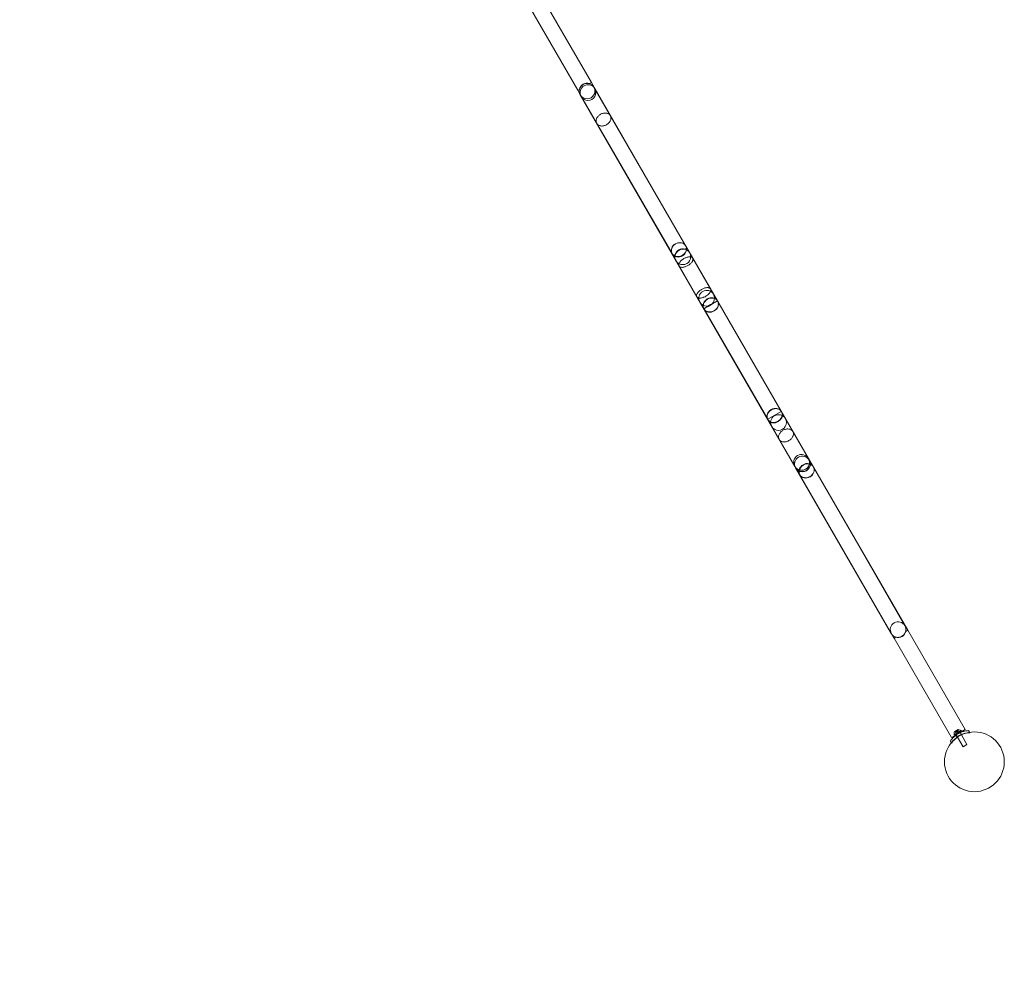
# Model space of a CAD drawing. Extents: x -201 to 1225, y -317 to 351.
# Drawn here: x 262 to 344, y -58 to 22 of the extents above; entities that cross this region are included whole.
import ezdxf

# ---------------------------------------------------------------- set-up
doc = ezdxf.new("R2010")
doc.units = 0
doc.header["$MEASUREMENT"] = 0
doc.header["$PDMODE"] = 64
doc.header["$PDSIZE"] = 0.5
doc.styles.get("Standard").update_dxf_attribs({"font": 'Helvetica LT 57 Condensed_0.ttf'})
doc.dimstyles.new('FEET-METERS', dxfattribs={"dimtxt": 12, "dimasz": 7, "dimexe": 3, "dimexo": 3, "dimgap": 3, "dimtad": 0, "dimdec": 1, "dimzin": 3, "dimdsep": 46, "dimlunit": 4, "dimtxsty": 'Standard', "dimcen": 0.09, "dimadec": 0, "dimazin": 0, "dimtfac": 2, "dimtdec": 1, "dimtofl": 0, "dimtmove": 0, "dimatfit": 3, "dimfxl": 1, "dimfrac": 2, "dimtolj": 1, "dimtzin": 3, "dimarcsym": 0})

# ---------------------------------------------------------------- blocks, each defined once
blk = doc.blocks.new('*D89')
at = {"color": 0, "lineweight": -2, "transparency": 16777216}
for p, q in [((272.891, 300.923), (101.623, 300.923)), ((104.623, 293.923), (104.623, 54.871)), ((104.623, -310.077), (104.623, -47.129)), ((272.891, -317.077), (101.623, -317.077))]:
    blk.add_line(p, q, dxfattribs=at)
at = {"color": 0, "lineweight": 0, "transparency": 16777216}
for points in [[(103.456, 293.923), (105.789, 293.923), (104.623, 300.923)], [(103.456, -310.077), (105.789, -310.077), (104.623, -317.077)]]:
    blk.add_solid(points, dxfattribs=at)
at = {"layer": 'DEFPOINTS', "color": 0, "lineweight": 0, "transparency": 16777216}
for p in [(275.891, 300.923), (104.623, -317.077), (275.891, -317.077)]:
    blk.add_point(p, dxfattribs=at)
at = {"color": 0, "lineweight": 0, "transparency": 16777216, "insert": (104.623, 3.871), "char_height": 12, "attachment_point": 5, "rotation": 90}
blk.add_mtext('\\A1;51\'-6" [15.7M]', dxfattribs=at)
blk = doc.blocks.new('b505254')
at = {"color": 0, "linetype": 'Continuous', "lineweight": 0}
for p, q in [((309.718, 16.854), (304.918, 25.167)), ((308.579, 16.196), (303.78, 24.509)), ((309.552, 16.758), (309.718, 16.854)), ((317.595, 3.21), (309.718, 16.854)), ((319.668, -0.407), (309.926, 16.466)), ((308.579, 16.196), (308.72, 16.278)), ((308.733, 15.93), (308.579, 16.196)), ((316.456, 2.553), (308.733, 15.93)), ((308.787, 15.808), (318.529, -1.065)), ((319.122, -2.065), (316.456, 2.553)), ((317.513, 2.911), (317.704, 3.022)), ((320.261, -1.408), (317.595, 3.21)), ((316.565, 2.364), (316.731, 2.46)), ((327.853, -14.584), (319.668, -0.407)), ((318.529, -1.065), (326.714, -15.242)), ((320.276, -1.433), (320.261, -1.408)), ((325.593, -10.643), (320.276, -1.433)), ((319.137, -2.091), (319.122, -2.065)), ((324.454, -11.3), (319.137, -2.091)), ((324.454, -11.3), (325.591, -10.643)), ((325.591, -10.643), (325.593, -10.643)), ((325.6, -10.655), (325.614, -10.68)), ((325.614, -10.68), (328.281, -15.298)), ((324.461, -11.312), (324.476, -11.337)), ((324.476, -11.337), (326.865, -15.476)), ((327.926, -14.711), (327.853, -14.584)), ((328.326, -15.403), (327.926, -14.711)), ((326.714, -15.242), (326.787, -15.368)), ((326.787, -15.368), (334.787, -29.225)), ((326.865, -15.476), (327.142, -15.956)), ((327.981, -15.22), (328.172, -15.109)), ((336.158, -28.942), (328.281, -15.298)), ((335.926, -28.567), (328.326, -15.403)), ((327.033, -15.767), (327.199, -15.671)), ((334.865, -29.333), (327.142, -15.956)), ((335.019, -29.599), (334.865, -29.333)), ((335.019, -29.599), (335.16, -29.518)), ((339.818, -37.912), (335.019, -29.599)), ((335.992, -29.037), (336.158, -28.942)), ((340.957, -37.254), (336.158, -28.942)), ((339.818, -37.912), (340.078, -37.762)), ((340.313, -37.511), (340.028, -37.675)), ((340.028, -37.675), (340.078, -37.762)), ((340.054, -37.657), (340.034, -37.622)), ((340.595, -37.345), (340.054, -37.657)), ((340.363, -37.598), (340.078, -37.762)), ((340.366, -37.246), (340.083, -37.409)), ((340.163, -37.428), (340.105, -37.416)), ((340.118, -37.407), (340.166, -37.491)), ((340.121, -37.409), (340.167, -37.49)), ((340.128, -37.405), (340.175, -37.486)), ((340.159, -37.6), (340.209, -37.686)), ((340.162, -37.595), (340.164, -37.597)), ((340.163, -37.428), (340.191, -37.476)), ((340.163, -37.428), (340.191, -37.476)), ((340.164, -37.597), (340.214, -37.684)), ((340.175, -37.486), (340.166, -37.491)), ((340.288, -37.298), (340.167, -37.367)), ((340.167, -37.367), (340.22, -37.459)), ((340.175, -37.486), (340.235, -37.451)), ((340.287, -37.874), (340.193, -37.71)), ((340.207, -37.403), (340.235, -37.451)), ((340.209, -37.401), (340.237, -37.45)), ((340.214, -37.684), (340.218, -37.692)), ((340.218, -37.692), (340.312, -37.855)), ((340.227, -37.348), (340.273, -37.429)), ((340.235, -37.451), (340.237, -37.449)), ((340.237, -37.449), (340.274, -37.428)), ((340.242, -37.34), (340.288, -37.42)), ((340.298, -37.454), (340.246, -37.444)), ((340.288, -37.42), (340.274, -37.428)), ((340.288, -37.298), (340.341, -37.39)), ((340.288, -37.42), (340.324, -37.399)), ((340.296, -37.351), (340.324, -37.399)), ((340.298, -37.35), (340.326, -37.398)), ((340.298, -37.454), (340.315, -37.405)), ((340.312, -37.855), (340.323, -37.873)), ((340.313, -37.511), (340.34, -37.496)), ((340.363, -37.598), (340.313, -37.511)), ((340.324, -37.399), (340.327, -37.397)), ((340.327, -37.397), (340.387, -37.363)), ((340.34, -37.283), (340.386, -37.363)), ((340.624, -37.331), (340.34, -37.496)), ((340.39, -37.582), (340.34, -37.496)), ((340.342, -37.325), (340.362, -37.268)), ((340.342, -37.324), (340.37, -37.373)), ((340.342, -37.325), (340.37, -37.373)), ((340.347, -37.275), (340.395, -37.358)), ((340.347, -37.278), (340.394, -37.359)), ((340.363, -37.598), (340.367, -37.595)), ((340.367, -37.595), (340.385, -37.585)), ((340.385, -37.585), (340.39, -37.582)), ((340.395, -37.358), (340.387, -37.363)), ((340.674, -37.418), (340.39, -37.582)), ((340.487, -37.407), (340.488, -37.41)), ((340.488, -37.41), (340.538, -37.496)), ((340.493, -37.407), (340.543, -37.494)), ((340.538, -37.496), (340.543, -37.504)), ((340.543, -37.504), (340.637, -37.667)), ((340.666, -37.655), (340.572, -37.491)), ((340.595, -37.345), (340.575, -37.309)), ((340.624, -37.331), (340.674, -37.418)), ((340.637, -37.667), (340.648, -37.685)), ((340.648, -37.685), (341.112, -38.49)), ((340.674, -37.418), (340.957, -37.254)), ((341.319, -37.472), (341.238, -37.333)), ((341.345, -37.518), (341.319, -37.472)), ((339.803, -38.347), (339.723, -38.208)), ((339.829, -38.393), (339.803, -38.347)), ((340.323, -37.873), (340.787, -38.677)), ((341.112, -38.49), (340.787, -38.677))]:
    blk.add_line(p, q, dxfattribs=at)
blk.add_circle((341.732, -39.938), 2.5, dxfattribs=at)
blk.add_circle((341.732, -39.938), 2.5, dxfattribs=at)
for centre, radius, start, end in [((309.357, 16.137), 0.658, 72.00952, 167.99048), ((309.357, 16.137), 0.658, 72.00952, 167.99048), ((309.43, 16.011), 0.657, 30, 210), ((309.357, 16.137), 0.658, 210, 30), ((309.357, 16.137), 0.657, 30, 72.00952), ((309.357, 16.137), 0.657, 167.99048, 210), ((309.43, 16.011), 0.657, 210, 30), ((317.357, 2.281), 0.657, 30, 210), ((317.357, 2.281), 0.658, 75.38137, 164.61863), ((317.357, 2.281), 0.657, 210, 30), ((319.357, -1.183), 0.658, 30, 210), ((319.357, -1.183), 0.658, 210, 30), ((325.357, -11.576), 0.657, 30, 210), ((325.357, -11.576), 0.657, 210, 30), ((327.284, -14.913), 0.658, 30, 210), ((327.357, -15.04), 0.657, 30, 210), ((327.284, -14.913), 0.658, 210, 30), ((327.357, -15.04), 0.657, 210, 30), ((335.357, -28.896), 0.657, 30, 210), ((335.357, -28.896), 0.657, 347.99048, 30), ((335.357, -28.896), 0.657, 210, 252.00952), ((335.357, -28.896), 0.657, 252.00952, 347.99048), ((335.357, -28.896), 0.657, 252.00952, 347.99048), ((340.514, -37.631), 0.485, 152.92607, 176.87028), ((340.061, -37.606), 0.0312, 176.87028, 210), ((340.084, -37.411), 0.0025, 120, 153.12308), ((340.084, -37.411), 0.0025, 60.00317, 120), ((340.117, -37.355), 0.0625, 240.00317, 258.92918), ((340.302, -37.248), 0.0625, -18.92918, -0.00317), ((340.367, -37.248), 0.0025, 120, 179.99683), ((340.367, -37.248), 0.0025, 86.87692, 120), ((340.343, -37.73), 0.485, 63.12972, 87.07393), ((340.548, -37.325), 0.0313, 30, 63.12972)]:
    blk.add_arc(centre, radius, start, end, dxfattribs=at)
for centre, major_axis, ratio, start_param, end_param in [((317.025, 2.882), (0.569, 0.329), 0.857816, -4.712389, -0.202648), ((317.025, 2.882), (0.569, 0.329), 0.857816, 0.202648, 1.570796), ((317.025, 2.882), (0.569, 0.329), 0.857816, -0.202648, 0.202648), ((319.706, -1.762), (-0.569, -0.329), 0.861972, -3.115808, 1.570796), ((319.706, -1.762), (-0.569, -0.329), 0.861972, -4.712389, -3.344241), ((319.706, -1.762), (-0.569, -0.329), 0.861972, -3.344241, -3.115808), ((325.045, -11.009), (-0.569, -0.329), 0.870078, -2.938944, 1.570796), ((325.045, -11.009), (-0.569, -0.329), 0.870078, -3.344241, -2.938944), ((325.045, -11.009), (-0.569, -0.329), 0.870078, -4.712389, -3.344241), ((327.697, -15.602), (0.569, 0.329), 0.874234, -4.712389, 1.570796)]:
    blk.add_ellipse(centre, major_axis=major_axis, ratio=ratio, start_param=start_param, end_param=end_param, dxfattribs=at)
at = {"color": 0, "linetype": 'Continuous', "lineweight": 0, "extrusion": (0, 0, -1)}
for centre, major_axis, ratio, start_param, end_param in [((317.04, 2.856), (0.569, 0.329), 0.874234, -4.712389, 1.570796), ((319.692, -1.737), (-0.569, -0.329), 0.870078, -2.938944, 1.570796), ((319.688, -1.73), (-0.569, -0.329), 0.016418, -1.570796, 4.712389), ((319.692, -1.737), (-0.569, -0.329), 0.870078, -4.712389, -3.141593), ((319.692, -1.737), (-0.569, -0.329), 0.870078, -3.141593, -2.938944), ((325.03, -10.983), (-0.569, -0.329), 0.861972, -3.141593, 1.570796), ((325.03, -10.983), (-0.569, -0.329), 0.861972, -4.712389, -3.166094), ((325.03, -10.983), (-0.569, -0.329), 0.861972, -3.166094, -3.141593), ((327.711, -15.627), (0.569, 0.329), 0.857816, -3.141593, 0), ((327.711, -15.627), (0.569, 0.329), 0.857816, 0, 1.570796), ((327.711, -15.627), (0.569, 0.329), 0.857816, -4.712389, -3.141593)]:
    blk.add_ellipse(centre, major_axis=major_axis, ratio=ratio, start_param=start_param, end_param=end_param, dxfattribs=at)
at = {"color": 0, "linetype": 'Continuous', "lineweight": 0}
for points, knots in [([(308.72, 16.278), (308.737, 16.346), (308.768, 16.416), (308.85, 16.537), (308.896, 16.587), (309.001, 16.671), (309.056, 16.704), (309.172, 16.753), (309.231, 16.768), (309.337, 16.783), (309.384, 16.784), (309.472, 16.777), (309.513, 16.769), (309.552, 16.758)], [0, 0, 0, 0, 0.270515, 0.270515, 0.487778, 0.487778, 0.681957, 0.681957, 0.870793, 0.870793, 1.026809, 1.026809, 1.175702, 1.175702, 1.175702, 1.175702]), ([(309.551, 16.757), (309.481, 16.777), (309.405, 16.785), (309.259, 16.773), (309.193, 16.757), (309.068, 16.707), (309.012, 16.675), (308.912, 16.598), (308.87, 16.555), (308.805, 16.472), (308.782, 16.432), (308.745, 16.354), (308.731, 16.316), (308.721, 16.279)], [0, 0, 0, 0, 0.2643, 0.2643, 0.477986, 0.477986, 0.673591, 0.673591, 0.863481, 0.863481, 1.02041, 1.02041, 1.169726, 1.169726, 1.169726, 1.169726]), ([(310.481, 14.19), (310.516, 14.21), (310.556, 14.23), (310.637, 14.262), (310.679, 14.274), (310.755, 14.291), (310.797, 14.297), (310.88, 14.302), (310.92, 14.3), (310.992, 14.291), (311.029, 14.283), (311.1, 14.259), (311.133, 14.244), (311.189, 14.21), (311.216, 14.188), (311.265, 14.14), (311.285, 14.112), (311.316, 14.059), (311.329, 14.027), (311.347, 13.961), (311.352, 13.926), (311.354, 13.861), (311.351, 13.825), (311.336, 13.752), (311.324, 13.715), (311.296, 13.648), (311.278, 13.613), (311.232, 13.544), (311.206, 13.51), (311.153, 13.453), (311.121, 13.423), (311.053, 13.368), (311.016, 13.343), (310.946, 13.303), (310.907, 13.284), (310.825, 13.252), (310.784, 13.239), (310.707, 13.222), (310.665, 13.216), (310.583, 13.211), (310.542, 13.213), (310.471, 13.222), (310.433, 13.23), (310.362, 13.254), (310.329, 13.27), (310.274, 13.304), (310.246, 13.325), (310.198, 13.374), (310.177, 13.401), (310.146, 13.455), (310.133, 13.486), (310.115, 13.552), (310.11, 13.587), (310.108, 13.652), (310.111, 13.688), (310.126, 13.761), (310.138, 13.798), (310.166, 13.865), (310.185, 13.901), (310.23, 13.97), (310.256, 14.003), (310.309, 14.061), (310.341, 14.09), (310.409, 14.145), (310.446, 14.17), (310.481, 14.19)], [0, 0, 0, 0, 0.121362, 0.121362, 0.242725, 0.242725, 0.364641, 0.364641, 0.486557, 0.486557, 0.609174, 0.609174, 0.731791, 0.731791, 0.855042, 0.855042, 0.978293, 0.978293, 1.101591, 1.101591, 1.224889, 1.224889, 1.347615, 1.347615, 1.470342, 1.470342, 1.592313, 1.592313, 1.714283, 1.714283, 1.835603, 1.835603, 1.956922, 1.956922, 2.078241, 2.078241, 2.19956, 2.19956, 2.321531, 2.321531, 2.443502, 2.443502, 2.566228, 2.566228, 2.688954, 2.688954, 2.812252, 2.812252, 2.93555, 2.93555, 3.058801, 3.058801, 3.182052, 3.182052, 3.304669, 3.304669, 3.427287, 3.427287, 3.549203, 3.549203, 3.671118, 3.671118, 3.792481, 3.792481, 3.913843, 3.913843, 3.913843, 3.913843]), ([(316.731, 2.46), (316.752, 2.526), (316.786, 2.592), (316.872, 2.706), (316.92, 2.753), (317.028, 2.831), (317.085, 2.862), (317.203, 2.905), (317.263, 2.918), (317.388, 2.929), (317.453, 2.924), (317.513, 2.911)], [0, 0, 0, 0, 0.257961, 0.257961, 0.468763, 0.468763, 0.662995, 0.662995, 0.854047, 0.854047, 1.075168, 1.075168, 1.075168, 1.075168]), ([(317.511, 2.911), (317.443, 2.925), (317.368, 2.929), (317.226, 2.909), (317.162, 2.891), (317.041, 2.837), (316.988, 2.803), (316.892, 2.723), (316.851, 2.678), (316.779, 2.576), (316.751, 2.518), (316.733, 2.461)], [0, 0, 0, 0, 0.252378, 0.252378, 0.460207, 0.460207, 0.65191, 0.65191, 0.844231, 0.844231, 1.068659, 1.068659, 1.068659, 1.068659]), ([(317.782, 1.544), (317.748, 1.525), (317.71, 1.505), (317.633, 1.47), (317.595, 1.455), (317.523, 1.431), (317.484, 1.42), (317.409, 1.404), (317.372, 1.399), (317.308, 1.394), (317.273, 1.395), (317.21, 1.402), (317.182, 1.408), (317.134, 1.425), (317.111, 1.438), (317.072, 1.468), (317.056, 1.486), (317.035, 1.523), (317.027, 1.546), (317.02, 1.595), (317.021, 1.622), (317.03, 1.672), (317.038, 1.7), (317.064, 1.759), (317.081, 1.789), (317.117, 1.843), (317.139, 1.872), (317.191, 1.93), (317.22, 1.959), (317.276, 2.009), (317.308, 2.034), (317.376, 2.083), (317.412, 2.106), (317.48, 2.145), (317.518, 2.165), (317.594, 2.199), (317.633, 2.214), (317.704, 2.238), (317.743, 2.249), (317.819, 2.265), (317.855, 2.269), (317.921, 2.274), (317.955, 2.273), (318.019, 2.266), (318.047, 2.259), (318.095, 2.242), (318.119, 2.23), (318.158, 2.199), (318.174, 2.181), (318.195, 2.144), (318.203, 2.121), (318.21, 2.072), (318.209, 2.046), (318.2, 1.996), (318.191, 1.968), (318.166, 1.91), (318.149, 1.88), (318.112, 1.826), (318.09, 1.797), (318.039, 1.74), (318.009, 1.711), (317.953, 1.662), (317.921, 1.636), (317.852, 1.587), (317.816, 1.564), (317.782, 1.544)], [0, 0, 0, 0, 0.117836, 0.117836, 0.235673, 0.235673, 0.35961, 0.35961, 0.483547, 0.483547, 0.615556, 0.615556, 0.747566, 0.747566, 0.887272, 0.887272, 1.026977, 1.026977, 1.16734, 1.16734, 1.307704, 1.307704, 1.441203, 1.441203, 1.574702, 1.574702, 1.699356, 1.699356, 1.82401, 1.82401, 1.941325, 1.941325, 2.058641, 2.058641, 2.175957, 2.175957, 2.293273, 2.293273, 2.417927, 2.417927, 2.542581, 2.542581, 2.67608, 2.67608, 2.809579, 2.809579, 2.949942, 2.949942, 3.090306, 3.090306, 3.230011, 3.230011, 3.369716, 3.369716, 3.501726, 3.501726, 3.633736, 3.633736, 3.757673, 3.757673, 3.88161, 3.88161, 3.999446, 3.999446, 4.117283, 4.117283, 4.117283, 4.117283]), ([(318.931, -0.447), (318.897, -0.466), (318.861, -0.489), (318.793, -0.538), (318.76, -0.564), (318.704, -0.614), (318.675, -0.642), (318.623, -0.7), (318.601, -0.729), (318.565, -0.783), (318.548, -0.813), (318.522, -0.87), (318.514, -0.898), (318.505, -0.948), (318.503, -0.975), (318.51, -1.024), (318.518, -1.046), (318.529, -1.065)], [0, 0, 0, 0, 0.117836, 0.117836, 0.235673, 0.235673, 0.35961, 0.35961, 0.483547, 0.483547, 0.615556, 0.615556, 0.747566, 0.747566, 0.887272, 0.887272, 1.026977, 1.026977, 1.026977, 1.026977]), ([(318.529, -1.065), (318.54, -1.083), (318.555, -1.101), (318.594, -1.132), (318.618, -1.144), (318.666, -1.162), (318.695, -1.169), (318.758, -1.176), (318.793, -1.176), (318.858, -1.172), (318.894, -1.167), (318.97, -1.151), (319.009, -1.141), (319.081, -1.117), (319.119, -1.102), (319.195, -1.067), (319.233, -1.048), (319.301, -1.009), (319.337, -0.986), (319.405, -0.937), (319.437, -0.911), (319.493, -0.861), (319.522, -0.832), (319.574, -0.775), (319.596, -0.746), (319.633, -0.691), (319.65, -0.661), (319.675, -0.603), (319.683, -0.574), (319.692, -0.524), (319.693, -0.497), (319.687, -0.448), (319.679, -0.426), (319.668, -0.407)], [1.026977, 1.026977, 1.026977, 1.026977, 1.16734, 1.16734, 1.307704, 1.307704, 1.441203, 1.441203, 1.574702, 1.574702, 1.699356, 1.699356, 1.82401, 1.82401, 1.941325, 1.941325, 2.058641, 2.058641, 2.175957, 2.175957, 2.293273, 2.293273, 2.417927, 2.417927, 2.542581, 2.542581, 2.67608, 2.67608, 2.809579, 2.809579, 2.949942, 2.949942, 3.090306, 3.090306, 3.090306, 3.090306]), ([(319.668, -0.407), (319.657, -0.389), (319.642, -0.371), (319.603, -0.34), (319.579, -0.328), (319.531, -0.311), (319.503, -0.304), (319.44, -0.297), (319.406, -0.297), (319.341, -0.301), (319.305, -0.306), (319.229, -0.322), (319.19, -0.333), (319.119, -0.357), (319.08, -0.372), (319.003, -0.407), (318.965, -0.427), (318.931, -0.447)], [3.090306, 3.090306, 3.090306, 3.090306, 3.230011, 3.230011, 3.369716, 3.369716, 3.501726, 3.501726, 3.633736, 3.633736, 3.757673, 3.757673, 3.88161, 3.88161, 3.999446, 3.999446, 4.117283, 4.117283, 4.117283, 4.117283]), ([(326.232, -13.092), (326.267, -13.072), (326.304, -13.047), (326.373, -12.993), (326.404, -12.963), (326.457, -12.905), (326.484, -12.872), (326.529, -12.803), (326.547, -12.767), (326.575, -12.701), (326.587, -12.664), (326.602, -12.591), (326.605, -12.554), (326.603, -12.489), (326.599, -12.455), (326.581, -12.389), (326.567, -12.357), (326.536, -12.304), (326.516, -12.276), (326.468, -12.228), (326.44, -12.206), (326.384, -12.172), (326.351, -12.157), (326.281, -12.133), (326.243, -12.125), (326.171, -12.116), (326.131, -12.114), (326.048, -12.118), (326.006, -12.125), (325.93, -12.142), (325.888, -12.154), (325.807, -12.186), (325.767, -12.205), (325.697, -12.246), (325.66, -12.271), (325.592, -12.325), (325.56, -12.355), (325.507, -12.413), (325.481, -12.446), (325.436, -12.515), (325.417, -12.551), (325.389, -12.617), (325.377, -12.654), (325.363, -12.727), (325.36, -12.764), (325.361, -12.829), (325.366, -12.864), (325.384, -12.93), (325.397, -12.961), (325.428, -13.015), (325.449, -13.042), (325.497, -13.091), (325.525, -13.112), (325.58, -13.146), (325.613, -13.162), (325.684, -13.185), (325.722, -13.194), (325.793, -13.203), (325.834, -13.204), (325.916, -13.2), (325.958, -13.194), (326.035, -13.177), (326.076, -13.164), (326.158, -13.132), (326.197, -13.113), (326.232, -13.092)], [0, 0, 0, 0, 0.121362, 0.121362, 0.242725, 0.242725, 0.364641, 0.364641, 0.486557, 0.486557, 0.609174, 0.609174, 0.731791, 0.731791, 0.855042, 0.855042, 0.978293, 0.978293, 1.101591, 1.101591, 1.224889, 1.224889, 1.347615, 1.347615, 1.470342, 1.470342, 1.592313, 1.592313, 1.714283, 1.714283, 1.835603, 1.835603, 1.956922, 1.956922, 2.078241, 2.078241, 2.19956, 2.19956, 2.321531, 2.321531, 2.443502, 2.443502, 2.566228, 2.566228, 2.688954, 2.688954, 2.812252, 2.812252, 2.93555, 2.93555, 3.058801, 3.058801, 3.182052, 3.182052, 3.304669, 3.304669, 3.427287, 3.427287, 3.549203, 3.549203, 3.671118, 3.671118, 3.792481, 3.792481, 3.913843, 3.913843, 3.913843, 3.913843]), ([(327.199, -15.671), (327.267, -15.685), (327.341, -15.69), (327.483, -15.672), (327.548, -15.654), (327.669, -15.6), (327.724, -15.566), (327.821, -15.485), (327.862, -15.44), (327.934, -15.336), (327.962, -15.278), (327.981, -15.22)], [0, 0, 0, 0, 0.257961, 0.257961, 0.468763, 0.468763, 0.662995, 0.662995, 0.854047, 0.854047, 1.075168, 1.075168, 1.075168, 1.075168]), ([(327.979, -15.221), (327.957, -15.287), (327.923, -15.354), (327.836, -15.467), (327.788, -15.514), (327.68, -15.591), (327.624, -15.62), (327.507, -15.663), (327.448, -15.676), (327.323, -15.687), (327.26, -15.682), (327.201, -15.67)], [0, 0, 0, 0, 0.252378, 0.252378, 0.460207, 0.460207, 0.65191, 0.65191, 0.844231, 0.844231, 1.068659, 1.068659, 1.068659, 1.068659]), ([(335.16, -29.518), (335.228, -29.537), (335.304, -29.546), (335.449, -29.535), (335.516, -29.52), (335.641, -29.471), (335.697, -29.44), (335.797, -29.363), (335.84, -29.32), (335.906, -29.236), (335.93, -29.196), (335.968, -29.116), (335.982, -29.076), (335.992, -29.037)], [0, 0, 0, 0, 0.270515, 0.270515, 0.487778, 0.487778, 0.681957, 0.681957, 0.870793, 0.870793, 1.026809, 1.026809, 1.175702, 1.175702, 1.175702, 1.175702]), ([(335.991, -29.038), (335.973, -29.108), (335.942, -29.178), (335.858, -29.298), (335.812, -29.348), (335.706, -29.431), (335.65, -29.464), (335.534, -29.512), (335.475, -29.527), (335.37, -29.541), (335.324, -29.542), (335.239, -29.535), (335.199, -29.527), (335.161, -29.517)], [0, 0, 0, 0, 0.2643, 0.2643, 0.477986, 0.477986, 0.673591, 0.673591, 0.863481, 0.863481, 1.02041, 1.02041, 1.169726, 1.169726, 1.169726, 1.169726]), ([(340.367, -37.595), (340.29, -37.64), (340.213, -37.692), (340.066, -37.81), (339.994, -37.875), (339.851, -38.029), (339.782, -38.118), (339.723, -38.208)], [2.6249521, 2.6249521, 2.6249521, 2.6249521, 2.8926524, 2.8926524, 3.1709623, 3.1709623, 3.5061824, 3.5061824, 3.5061824, 3.5061824]), ([(340.064, -38.076), (340.101, -38.035), (340.141, -37.997), (340.271, -37.881), (340.368, -37.811), (340.572, -37.694), (340.681, -37.644), (340.846, -37.589), (340.899, -37.575), (340.953, -37.562)], [2.388186, 2.388186, 2.388186, 2.388186, 2.552007, 2.552007, 2.904269, 2.904269, 3.256531, 3.256531, 3.420351, 3.420351, 3.420351, 3.420351]), ([(340.119, -37.408), (340.119, -37.408), (340.119, -37.408), (340.118, -37.408), (340.118, -37.407), (340.118, -37.407), (340.118, -37.406), (340.118, -37.406), (340.118, -37.406), (340.119, -37.406), (340.119, -37.406), (340.119, -37.406), (340.119, -37.406), (340.119, -37.406), (340.119, -37.406), (340.119, -37.406), (340.119, -37.406), (340.119, -37.406), (340.119, -37.406), (340.119, -37.405), (340.119, -37.405), (340.119, -37.405), (340.119, -37.405), (340.12, -37.405), (340.121, -37.405), (340.122, -37.405), (340.122, -37.405), (340.124, -37.405), (340.124, -37.405), (340.125, -37.405)], [0, 0, 0, 0, 0.00041232, 0.00041232, 0.00367036, 0.00367036, 0.0061271, 0.0061271, 0.00796491, 0.00796491, 0.00815345, 0.00815345, 0.00825503, 0.00825503, 0.00831852, 0.00831852, 0.00838777, 0.00838777, 0.00848273, 0.00848273, 0.00870295, 0.00870295, 0.01013563, 0.01013563, 0.01215525, 0.01215525, 0.01467787, 0.01467787, 0.0166517, 0.0166517, 0.0166517, 0.0166517]), ([(340.125, -37.405), (340.125, -37.405), (340.125, -37.405), (340.124, -37.405), (340.123, -37.405), (340.121, -37.405), (340.121, -37.405), (340.12, -37.405), (340.119, -37.405), (340.119, -37.405), (340.119, -37.405), (340.119, -37.406), (340.119, -37.406), (340.119, -37.406), (340.119, -37.406), (340.119, -37.406), (340.119, -37.406), (340.119, -37.406), (340.119, -37.406), (340.119, -37.406), (340.119, -37.406), (340.118, -37.406), (340.118, -37.406), (340.118, -37.406), (340.118, -37.406), (340.118, -37.407), (340.118, -37.407), (340.118, -37.408), (340.119, -37.408), (340.119, -37.408)], [0, 0, 0, 0, 0.00041133, 0.00041133, 0.0035034, 0.0035034, 0.00594033, 0.00594033, 0.00795678, 0.00795678, 0.00816734, 0.00816734, 0.00825334, 0.00825334, 0.00831687, 0.00831687, 0.00838579, 0.00838579, 0.00847957, 0.00847957, 0.00869405, 0.00869405, 0.01012524, 0.01012524, 0.01214061, 0.01214061, 0.01467168, 0.01467168, 0.01664979, 0.01664979, 0.01664979, 0.01664979]), ([(340.119, -37.408), (340.119, -37.408), (340.119, -37.408), (340.119, -37.409), (340.12, -37.409), (340.12, -37.409)], [0.026417714, 0.026417714, 0.026417714, 0.026417714, 0.026883246, 0.026883246, 0.028070805, 0.028070805, 0.028070805, 0.028070805]), ([(340.128, -37.405), (340.127, -37.405), (340.126, -37.405), (340.125, -37.405), (340.125, -37.405), (340.125, -37.405)], [0.007300399, 0.007300399, 0.007300399, 0.007300399, 0.009949303, 0.009949303, 0.010414835, 0.010414835, 0.010414835, 0.010414835]), ([(340.163, -37.428), (340.163, -37.428), (340.163, -37.428), (340.163, -37.428), (340.163, -37.428), (340.163, -37.428)], [0.006463967, 0.006463967, 0.006463967, 0.006463967, 0.007125803, 0.007125803, 0.009029787, 0.009029787, 0.009029787, 0.009029787]), ([(340.206, -37.403), (340.206, -37.403), (340.206, -37.403), (340.207, -37.403), (340.207, -37.403), (340.207, -37.403)], [0.006463967, 0.006463967, 0.006463967, 0.006463967, 0.007125803, 0.007125803, 0.007719964, 0.007719964, 0.007719964, 0.007719964]), ([(340.209, -37.401), (340.209, -37.401), (340.209, -37.401), (340.209, -37.402), (340.209, -37.402), (340.208, -37.402), (340.207, -37.402), (340.207, -37.403)], [0.006463967, 0.006463967, 0.006463967, 0.006463967, 0.007125803, 0.007125803, 0.009029787, 0.009029787, 0.010339612, 0.010339612, 0.010339612, 0.010339612]), ([(340.227, -37.346), (340.227, -37.346), (340.227, -37.346), (340.227, -37.345), (340.228, -37.344), (340.229, -37.343), (340.229, -37.342), (340.23, -37.341), (340.231, -37.341), (340.232, -37.34), (340.232, -37.34), (340.232, -37.34), (340.232, -37.34), (340.232, -37.34), (340.232, -37.34), (340.232, -37.34), (340.232, -37.34), (340.232, -37.34), (340.232, -37.34), (340.232, -37.34), (340.232, -37.34), (340.233, -37.34), (340.233, -37.34), (340.234, -37.339), (340.235, -37.339), (340.236, -37.339), (340.237, -37.339), (340.238, -37.339), (340.239, -37.339), (340.239, -37.339)], [0, 0, 0, 0, 0.00041348, 0.00041348, 0.00335938, 0.00335938, 0.00572359, 0.00572359, 0.00794646, 0.00794646, 0.00816387, 0.00816387, 0.00825132, 0.00825132, 0.00831543, 0.00831543, 0.00838451, 0.00838451, 0.0084777, 0.0084777, 0.00868732, 0.00868732, 0.01011652, 0.01011652, 0.01212817, 0.01212817, 0.01466672, 0.01466672, 0.01664861, 0.01664861, 0.01664861, 0.01664861]), ([(340.239, -37.339), (340.239, -37.339), (340.239, -37.339), (340.238, -37.339), (340.237, -37.339), (340.236, -37.339), (340.235, -37.339), (340.234, -37.339), (340.233, -37.34), (340.232, -37.34), (340.232, -37.34), (340.232, -37.34), (340.232, -37.34), (340.232, -37.34), (340.232, -37.34), (340.232, -37.34), (340.232, -37.34), (340.232, -37.34), (340.232, -37.34), (340.232, -37.34), (340.232, -37.34), (340.231, -37.341), (340.231, -37.341), (340.23, -37.342), (340.229, -37.342), (340.229, -37.343), (340.228, -37.344), (340.227, -37.345), (340.227, -37.345), (340.227, -37.346)], [0, 0, 0, 0, 0.00041393, 0.00041393, 0.00331032, 0.00331032, 0.00567645, 0.00567645, 0.00794407, 0.00794407, 0.00816309, 0.00816309, 0.00825092, 0.00825092, 0.00831521, 0.00831521, 0.00838441, 0.00838441, 0.0084776, 0.0084776, 0.00868657, 0.00868657, 0.01011525, 0.01011525, 0.0121263, 0.0121263, 0.01466595, 0.01466595, 0.01664838, 0.01664838, 0.01664838, 0.01664838]), ([(340.227, -37.346), (340.227, -37.346), (340.227, -37.346), (340.227, -37.347), (340.227, -37.347), (340.227, -37.347)], [0.026417714, 0.026417714, 0.026417714, 0.026417714, 0.026883246, 0.026883246, 0.028070805, 0.028070805, 0.028070805, 0.028070805]), ([(340.242, -37.34), (340.241, -37.339), (340.24, -37.339), (340.239, -37.339), (340.239, -37.339), (340.239, -37.339)], [0.007300399, 0.007300399, 0.007300399, 0.007300399, 0.009949303, 0.009949303, 0.010414835, 0.010414835, 0.010414835, 0.010414835]), ([(340.299, -37.349), (340.299, -37.349), (340.299, -37.349), (340.298, -37.35), (340.298, -37.35), (340.297, -37.351), (340.297, -37.351), (340.296, -37.351)], [0.006463967, 0.006463967, 0.006463967, 0.006463967, 0.007125803, 0.007125803, 0.009029787, 0.009029787, 0.010339612, 0.010339612, 0.010339612, 0.010339612]), ([(340.296, -37.351), (340.296, -37.351), (340.296, -37.351), (340.296, -37.351), (340.296, -37.351), (340.296, -37.351)], [0.006463967, 0.006463967, 0.006463967, 0.006463967, 0.007125803, 0.007125803, 0.007719964, 0.007719964, 0.007719964, 0.007719964]), ([(340.341, -37.28), (340.341, -37.28), (340.341, -37.28), (340.341, -37.281), (340.341, -37.281), (340.34, -37.281)], [0.026417714, 0.026417714, 0.026417714, 0.026417714, 0.026883246, 0.026883246, 0.028070805, 0.028070805, 0.028070805, 0.028070805]), ([(340.341, -37.28), (340.341, -37.28), (340.341, -37.28), (340.342, -37.279), (340.342, -37.278), (340.343, -37.277), (340.344, -37.276), (340.344, -37.275), (340.345, -37.275), (340.345, -37.275), (340.345, -37.275), (340.345, -37.275), (340.345, -37.275), (340.345, -37.275), (340.345, -37.275), (340.345, -37.275), (340.345, -37.275), (340.345, -37.275), (340.345, -37.275), (340.345, -37.275), (340.345, -37.275), (340.345, -37.275), (340.346, -37.275), (340.346, -37.275), (340.346, -37.275), (340.347, -37.275), (340.347, -37.275), (340.347, -37.276), (340.347, -37.276), (340.347, -37.276)], [0, 0, 0, 0, 0.00041106, 0.00041106, 0.0035373, 0.0035373, 0.00597776, 0.00597776, 0.00795862, 0.00795862, 0.008168, 0.008168, 0.00825376, 0.00825376, 0.00831721, 0.00831721, 0.00838612, 0.00838612, 0.00848005, 0.00848005, 0.00869554, 0.00869554, 0.01012717, 0.01012717, 0.01214334, 0.01214334, 0.01467282, 0.01467282, 0.01665013, 0.01665013, 0.01665013, 0.01665013]), ([(340.347, -37.276), (340.347, -37.276), (340.347, -37.276), (340.347, -37.276), (340.347, -37.275), (340.347, -37.275), (340.346, -37.275), (340.346, -37.275), (340.346, -37.275), (340.345, -37.275), (340.345, -37.275), (340.345, -37.275), (340.345, -37.275), (340.345, -37.275), (340.345, -37.275), (340.345, -37.275), (340.345, -37.275), (340.345, -37.275), (340.345, -37.275), (340.345, -37.275), (340.345, -37.275), (340.345, -37.275), (340.345, -37.275), (340.344, -37.276), (340.344, -37.276), (340.343, -37.277), (340.343, -37.278), (340.342, -37.279), (340.341, -37.279), (340.341, -37.28)], [0, 0, 0, 0, 0.00041176, 0.00041176, 0.00365422, 0.00365422, 0.00610875, 0.00610875, 0.00796436, 0.00796436, 0.00817423, 0.00817423, 0.00825796, 0.00825796, 0.00832097, 0.00832097, 0.00839048, 0.00839048, 0.00848722, 0.00848722, 0.00871815, 0.00871815, 0.01015814, 0.01015814, 0.01218673, 0.01218673, 0.01468858, 0.01468858, 0.01665151, 0.01665151, 0.01665151, 0.01665151]), ([(340.342, -37.324), (340.342, -37.324), (340.342, -37.324), (340.342, -37.324), (340.342, -37.324), (340.342, -37.324)], [0.006463967, 0.006463967, 0.006463967, 0.006463967, 0.007125803, 0.007125803, 0.007719964, 0.007719964, 0.007719964, 0.007719964]), ([(340.347, -37.278), (340.347, -37.278), (340.347, -37.277), (340.347, -37.277), (340.347, -37.277), (340.347, -37.276)], [0.007300399, 0.007300399, 0.007300399, 0.007300399, 0.009949303, 0.009949303, 0.010414835, 0.010414835, 0.010414835, 0.010414835]), ([(341.238, -37.333), (341.131, -37.339), (341.019, -37.355), (340.814, -37.402), (340.722, -37.431), (340.546, -37.5), (340.463, -37.54), (340.385, -37.585)], [1.7225029, 1.7225029, 1.7225029, 1.7225029, 2.0577229, 2.0577229, 2.3360328, 2.3360328, 2.6037331, 2.6037331, 2.6037331, 2.6037331]), ([(340.953, -37.562), (341.015, -37.548), (341.077, -37.537), (341.208, -37.522), (341.277, -37.518), (341.345, -37.518)], [3.420351, 3.420351, 3.420351, 3.420351, 3.6087929, 3.6087929, 3.8190498, 3.8190498, 3.8190498, 3.8190498]), ([(339.829, -38.393), (339.863, -38.334), (339.901, -38.276), (339.98, -38.171), (340.021, -38.122), (340.064, -38.076)], [1.9894876, 1.9894876, 1.9894876, 1.9894876, 2.1997446, 2.1997446, 2.3881865, 2.3881865, 2.3881865, 2.3881865])]:
    blk.add_open_spline(points, degree=3, knots=knots, dxfattribs=at)
for points in [[(309.552, 16.758), (309.552, 16.758), (309.551, 16.758), (309.551, 16.757)], [(308.721, 16.279), (308.721, 16.278), (308.721, 16.278), (308.72, 16.278)], [(317.513, 2.911), (317.512, 2.911), (317.512, 2.911), (317.511, 2.911)], [(316.733, 2.461), (316.732, 2.461), (316.732, 2.46), (316.731, 2.46)], [(327.981, -15.22), (327.98, -15.22), (327.98, -15.22), (327.979, -15.221)], [(327.201, -15.67), (327.2, -15.67), (327.2, -15.671), (327.199, -15.671)], [(335.161, -29.517), (335.161, -29.517), (335.161, -29.517), (335.16, -29.518)], [(335.992, -29.037), (335.992, -29.038), (335.991, -29.038), (335.991, -29.038)], [(340.121, -37.409), (340.12, -37.409), (340.12, -37.409), (340.12, -37.409)], [(340.227, -37.348), (340.227, -37.348), (340.227, -37.347), (340.227, -37.347)], [(340.34, -37.283), (340.34, -37.282), (340.34, -37.282), (340.34, -37.281)], [(340.342, -37.325), (340.342, -37.325), (340.342, -37.325), (340.342, -37.324)], [(340.342, -37.325), (340.342, -37.325), (340.342, -37.325), (340.342, -37.324)]]:
    blk.add_open_spline(points, degree=3, dxfattribs=at)
for points, weights in [([(340.163, -37.428), (340.147, -37.424), (340.12, -37.409)], [1.2877924798, 1.2144124615, 1.05685445761]), ([(340.121, -37.409), (340.148, -37.425), (340.163, -37.428)], [1.06120691497, 1.21890298912, 1.29071555247]), ([(340.206, -37.403), (340.176, -37.408), (340.127, -37.405)], [1.2877924798, 1.2144124615, 1.05685445761]), ([(340.128, -37.405), (340.177, -37.408), (340.207, -37.403)], [1.06120691497, 1.21890298912, 1.29071555247]), ([(340.209, -37.401), (340.219, -37.383), (340.227, -37.347)], [1.2877924798, 1.2144124615, 1.05685445761]), ([(340.227, -37.348), (340.219, -37.384), (340.209, -37.401)], [1.06120691497, 1.21890298912, 1.29071555247]), ([(340.296, -37.351), (340.275, -37.351), (340.24, -37.339)], [1.2877924798, 1.2144124615, 1.05685445761]), ([(340.242, -37.34), (340.276, -37.351), (340.296, -37.351)], [1.06120691497, 1.21890298912, 1.29071555247]), ([(340.34, -37.283), (340.318, -37.327), (340.298, -37.35)], [1.06120691497, 1.21890298912, 1.29071555247]), ([(340.299, -37.349), (340.319, -37.325), (340.34, -37.281)], [1.2877924798, 1.2144124615, 1.05685445761]), ([(340.342, -37.324), (340.347, -37.309), (340.347, -37.277)], [1.2877924798, 1.2144124615, 1.05685445761]), ([(340.347, -37.278), (340.347, -37.31), (340.342, -37.324)], [1.06120691497, 1.21890298912, 1.29071555247])]:
    blk.add_rational_spline(points, weights, degree=2, dxfattribs=at)

msp = doc.modelspace()

# ---------------------------------------------------------------- block references
msp.add_blockref('b505254', (0, 0))

# ---------------------------------------------------------------- dimensions: what is measured, and where the dimension line sits
at = {"lineweight": 0}
dim = msp.add_linear_dim(base=(104.623, -317.077), p1=(275.891, 300.923), p2=(275.891, -317.077), angle=90, dimstyle='FEET-METERS', dxfattribs=at)
dim.commit()
dim.dimension.update_dxf_attribs({"geometry": '*D89', "text_midpoint": (104.623, 3.871), "dimtype": 160})

doc.saveas('drawing.dxf')
